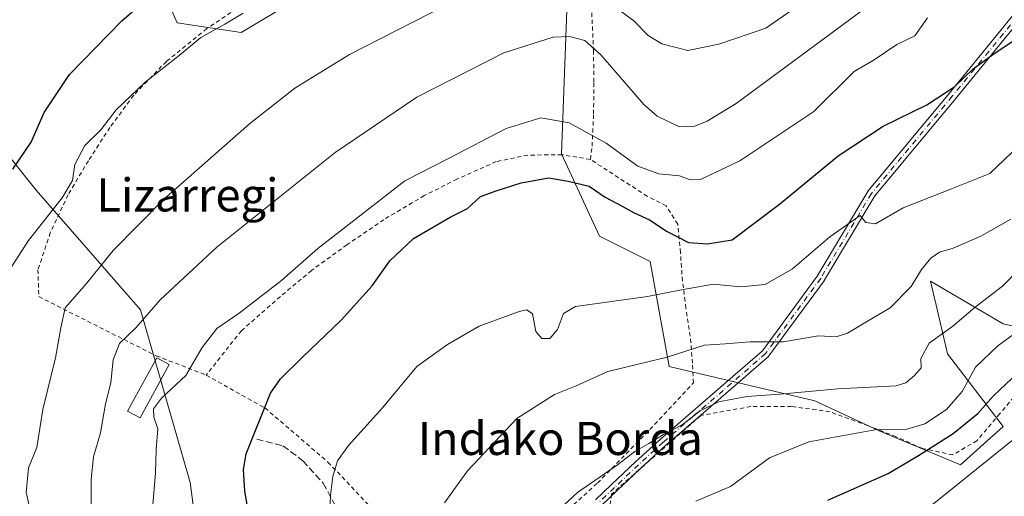
# Model space of a CAD drawing. Units: metres. Extents: x 613541 to 616970, y 4773329 to 4775703.
# Drawn here: x 615480 to 615718, y 4773483 to 4773598 of the extents above; entities that cross this region are included whole.
import ezdxf
from ezdxf.enums import TextEntityAlignment as Align

# ---------------------------------------------------------------- set-up
doc = ezdxf.new("R2010")
doc.units = ezdxf.units.M
doc.header["$MEASUREMENT"] = 0
for name, pattern in [('DGN Style 2', [1.6480167562047852, 0.988810053722871, -0.6592067024819142]), ('DGN Style 3', [2.307223458686699, 1.648016756204785, -0.6592067024819142]), ('DGN Style 4', [2.6384748266838614, 1.318413404963828, -0.6592067024819142, 0.001648016756204785, -0.6592067024819142])]:
    doc.linetypes.add(name, pattern=pattern)
for name, color, linetype, lineweight in [('Alambrada', 7, 'DGN Style 2', 0), ('Arbolado forestal CxS', 92, 'Continuous', 0), ('Camino Cxs', 7, 'Continuous', 0), ('Camino eje', 30, 'DGN Style 4', 13), ('Comarca CxS', 21, 'Continuous', 0), ('Comunidad Autónoma CxS', 142, 'Continuous', 0), ('Curva de nivel maestra', 30, 'Continuous', 30), ('Curva de nivel normal', 30, 'Continuous', 0), ('Edificación Cxs', 1, 'Continuous', 13), ('Espacio natural protegido CxS', 121, 'Continuous', 0), ('Municipio CxS', 4, 'Continuous', 0), ('Pastizal CxS', 92, 'Continuous', 0), ('Provincia CxS', 1, 'Continuous', 0), ('Senda', 7, 'DGN Style 3', 0), ('Texto cartográfico', 7, 'Continuous', 0)]:
    doc.layers.add(name, color=color, linetype=linetype, lineweight=lineweight)
doc.styles.add('Style-Arial', font='txt')

# ---------------------------------------------------------------- blocks, each defined once
blk = doc.blocks.new('*U14')
at = {"layer": 'Arbolado forestal CxS', "color": 92, "linetype": 'Continuous', "lineweight": 0}
for points in [[(615731.7556999996, 4773521.1381, 447.4226999999955), (615717.5329, 4773524.3413, 441.9576999999991), (615699.9660999998, 4773534.6743, 434.9162000000069), (615701.9857000001, 4773526.089299999, 437.1141000000061), (615704.0985000003, 4773517.1075, 440.2648999999947), (615717.5327000003, 4773499.541300001, 452.354800000001), (615707.1986999996, 4773490.241699999, 452.3157999999967), (615687.5658999998, 4773498.5089, 443.9305000000023), (615672.0670999996, 4773505.741699999, 439.9269000000059), (615636.9341000002, 4773514.007900001, 435.0154000000039), (615632.3537, 4773539.3693, 427.1293000000006), (615620.1007000003, 4773545.494899999, 426.2436000000016), (615610.9106999999, 4773565.407500001, 422.1364999999933), (615612.2959000003, 4773602.2501, 412.0550999999978)], [(615559.7543000003, 4773610.3387, 403.9336999999941), (615533.6583000004, 4773594.685699999, 405.2260999999999), (615518.1760999998, 4773597.0075, 402.5774999999995), (615510.5944999997, 4773614.2621, 397.1502999999939)], [(615455.0444999998, 4773593.0361, 385.4005999999936), (615484.1420999998, 4773556.608899999, 402.0350000000035), (615509.3227000004, 4773527.7455, 413.8840000000055), (615521.3441000005, 4773486.017700001, 421.835699999996), (615526.3157000003, 4773448.640699999, 423.2180999999982), (615502.9329000004, 4773439.6097, 413.8469000000041), (615442.5746999999, 4773440.562899999, 390.3623999999982)]]:
    blk.add_polyline3d(points, dxfattribs=at)
blk = doc.blocks.new('*U38')
at = {"layer": 'Camino Cxs', "color": 7, "linetype": 'Continuous', "lineweight": 0}
for points in [[(615619.1391000003, 4773481.8029, 443.3141000000033), (615623.0207000002, 4773485.4945, 449.0651999999973), (615628.8404999999, 4773491.034299999, 457.2869999999967), (615634.8265000005, 4773496.4893, 452.8252999999968), (615642.0768999998, 4773502.7773, 447.1012999999948), (615649.3258999997, 4773508.9965, 448.4839000000065), (615659.4688999997, 4773517.840700001, 451.0733999999939), (615672.6694999998, 4773535.8683, 443.9777999999933), (615684.8825000003, 4773556.333500001, 451.0681999999942), (615684.9321, 4773556.408700001, 451.0693000000028), (615684.9719000002, 4773556.459899999, 451.071299999996), (615704.4820999998, 4773579.938100001, 451.3776999999973), (615721.9902999997, 4773601.410700001, 442.124100000001)], [(615723.5579000004, 4773600.168299999, 441.1901000000071), (615706.0232999995, 4773578.6635, 448.5878999999986), (615686.5598999998, 4773555.2415, 451.6870999999956), (615674.3627000004, 4773534.8029, 444.3666999999987), (615674.3119000001, 4773534.726299999, 444.3505000000005), (615661.0169000002, 4773516.569300001, 451.062699999995), (615660.9631000003, 4773516.5021, 451.0476999999955), (615660.9011000004, 4773516.4373, 451.0314999999973), (615660.8673, 4773516.406300001, 451.023000000001), (615650.6310999999, 4773507.481100001, 447.5194999999949), (615643.3833, 4773501.262900001, 448.6159000000043), (615636.1645000001, 4773495.002699999, 455.067200000005), (615630.2117, 4773489.578299999, 457.5323000000063), (615624.3992999997, 4773484.045499999, 449.3965000000026), (615620.7933, 4773480.6161, 443.7339999999967)]]:
    blk.add_polyline3d(points, dxfattribs=at)

msp = doc.modelspace()

# ---------------------------------------------------------------- linework, layer by layer
at = {"layer": 'Alambrada', "color": 7, "linetype": 'DGN Style 2', "lineweight": 0}
for points in [[(615535.2801000001, 4773602.2601, 415.8742000000057), (615525.3701, 4773595.630100001, 416.1220999999932), (615515.6001000004, 4773587.720100001, 413.6831999999995), (615507.7100999998, 4773579.540100001, 423.0666000000056), (615501.9801000003, 4773571.770099999, 419.4925999999978), (615496.7801000001, 4773563.7301, 418.3185999999987), (615491.8701, 4773555.4801, 427.8055000000023), (615487.5900999998, 4773546.350099999, 425.1031999999978), (615484.6201, 4773537.4101, 423.3105000000069), (615484.8201000001, 4773530.9001, 424.5798000000068), (615513.1501000002, 4773516.610099999, 419.6156999999948), (615525.2100999998, 4773511.960100001, 425.8589000000065)], [(615617.9101, 4773564.050100001, 435.5629999999946), (615618.3201000001, 4773567.2601, 430.6076999999932), (615618.6901000004, 4773575.020099999, 431.2173000000039), (615618.7801000001, 4773582.800100001, 434.4138999999996), (615618.6700999998, 4773590.210100001, 432.4363000000012), (615618.2600999996, 4773599.470100001, 427.9156999999978)], [(615617.9101, 4773564.050100001, 435.5629999999946), (615611.0701000001, 4773565.170100001, 427.9665999999997), (615602.8300999999, 4773565.0801, 423.6285000000062), (615595.2100999998, 4773563.520099999, 422.9103999999934), (615585.7301000003, 4773559.290100001, 423.4603000000062), (615577.8201000001, 4773555.290100001, 423.7863999999972), (615568.0500999996, 4773549.4901, 423.3736999999965), (615559.1700999998, 4773543.4301, 423.3445999999968), (615550.6401000004, 4773537.2401, 423.0884999999981), (615543.1201, 4773530.920100001, 422.5794000000024), (615533.6901000004, 4773522.670100001, 422.1420999999973), (615525.2100999998, 4773511.960100001, 425.8589000000065)], [(615525.2100999998, 4773511.960100001, 425.8589000000065), (615539.3901000004, 4773504.0101, 425.6300999999949), (615554.5900999998, 4773490.940099999, 433.292300000001), (615568.7100999998, 4773476.040100001, 434.3368000000046), (615586.3201000001, 4773459.890100001, 439.9241999999941), (615599.1501000002, 4773467.9101, 443.7651999999944), (615608.9901000002, 4773476.2401, 445.6587), (615619.6401000004, 4773485.880100001, 445.4946000000054), (615632.3000999996, 4773498.8201, 447.1604999999981), (615642.7801000001, 4773510.050100001, 445.1597000000039), (615642.5601000005, 4773514.800100001, 444.8497000000062), (615642.0100999996, 4773521.3201, 439.6814000000013), (615640.9801000003, 4773528.130100001, 438.1630000000005), (615640.1401000004, 4773534.6801, 441.094299999997), (615639.6401000004, 4773541.5101, 442.9784999999974), (615638.9901000002, 4773548.4001, 437.3044999999984), (615636.2301000003, 4773552.840100001, 433.7554999999993), (615631.6401000004, 4773555.140100001, 438.897100000002), (615617.9101, 4773564.050100001, 435.5629999999946)], [(615725.4200999998, 4773512.960100001, 456.8601000000053), (615716.7500999998, 4773502.6601, 455.453800000003), (615711.1901000004, 4773496.100099999, 456.3383000000031), (615705.3501000004, 4773492.6801, 455.5448999999935), (615698.0800999999, 4773494.2401, 456.4566999999952), (615691.6901000004, 4773497.040100001, 456.6622000000062), (615684.9101, 4773499.7301, 452.5397999999987), (615675.7100999998, 4773503.0801, 448.0135000000009), (615666.4401000004, 4773504.390100001, 450.7630999999965), (615656.6201, 4773504.360099999, 449.085500000001), (615644.5601000005, 4773502.200099999, 447.0736999999936), (615623.0301000001, 4773483.2301, 445.9431999999942), (615621.0301000001, 4773468.840100001, 459.0552000000025)]]:
    msp.add_polyline3d(points, dxfattribs=at)
at = {"layer": 'Arbolado forestal CxS', "color": 92, "linetype": 'Continuous', "lineweight": 0}
for points in [[(615447.0219000002, 4773628.2071, 379.4499999999971), (615455.0444999998, 4773593.0361, 385.4005999999936), (615484.1420999998, 4773556.608899999, 402.0350000000035), (615509.3227000004, 4773527.7455, 413.8840000000055), (615521.3441000005, 4773486.017700001, 421.835699999996), (615526.3157000003, 4773448.640699999, 423.2180999999982), (615502.9329000004, 4773439.6097, 413.8469000000041), (615442.5746999999, 4773440.562899999, 390.3623999999982), (615422.9738999996, 4773434.3235, 382.6273999999976), (615409.4518999998, 4773434.8247, 378.1138000000064), (615404.6190999999, 4773429.2773, 377.2578999999969), (615408.8126999997, 4773402.043099999, 378.2994000000036), (615430.6577000003, 4773384.5603, 382.039499999999), (615439.9234999996, 4773392.013300001, 386.5175000000018), (615451.8443, 4773390.9301, 390.8776000000071), (615467.0153000001, 4773379.009099999, 393.1034999999974), (615473.4099000003, 4773363.964199999, 394.6343000000052)], [(615559.7543000003, 4773610.3387, 403.9336999999941), (615533.6583000004, 4773594.685699999, 405.2260999999999), (615518.1760999998, 4773597.0075, 402.5774999999995), (615510.5944999997, 4773614.2621, 397.1502999999939)], [(615731.7556999996, 4773521.1381, 447.4226999999955), (615717.5329, 4773524.3413, 441.9576999999991), (615699.9660999998, 4773534.6743, 434.9162000000069), (615701.9857000001, 4773526.089299999, 437.1141000000061), (615704.0985000003, 4773517.1075, 440.2648999999947), (615717.5327000003, 4773499.541300001, 452.354800000001), (615707.1986999996, 4773490.241699999, 452.3157999999967), (615687.5658999998, 4773498.5089, 443.9305000000023), (615672.0670999996, 4773505.741699999, 439.9269000000059), (615636.9341000002, 4773514.007900001, 435.0154000000039), (615632.3537, 4773539.3693, 427.1293000000006), (615620.1007000003, 4773545.494899999, 426.2436000000016), (615610.9106999999, 4773565.407500001, 422.1364999999933), (615612.2959000003, 4773602.2501, 412.0550999999978)]]:
    msp.add_polyline3d(points, dxfattribs=at)
at = {"layer": 'Camino Cxs', "color": 7, "linetype": 'Continuous', "lineweight": 0, "extrusion": (-0.6897811321519424, 0.7240178336490792, 0.0004077809205193642), "elevation": 3031441.665707157, "flags": 128}
msp.add_lwpolyline([(-3738390.20852789, -778.685037684754), (-3738382.583955933, -786.7676383567571), (-3738380.586811386, -791.1462387208019)], dxfattribs=at)
at = {"layer": 'Camino Cxs', "color": 7, "linetype": 'Continuous', "lineweight": 0}
for points in [[(615619.1391000003, 4773481.8029, 443.3141000000033), (615623.0207000002, 4773485.4945, 449.0651999999973), (615628.8404999999, 4773491.034299999, 457.2869999999967), (615634.8265000005, 4773496.4893, 452.8252999999968), (615642.0768999998, 4773502.7773, 447.1012999999948), (615649.3258999997, 4773508.9965, 448.4839000000065), (615659.4688999997, 4773517.840700001, 451.0733999999939), (615672.6694999998, 4773535.8683, 443.9777999999933), (615684.8825000003, 4773556.333500001, 451.0681999999942), (615684.9321, 4773556.408700001, 451.0693000000028), (615684.9719000002, 4773556.459899999, 451.071299999996), (615704.4820999998, 4773579.938100001, 451.3776999999973), (615721.9902999997, 4773601.410700001, 442.124100000001)], [(615723.5579000004, 4773600.168299999, 441.1901000000071), (615706.0232999995, 4773578.6635, 448.5878999999986), (615686.5598999998, 4773555.2415, 451.6870999999956), (615674.3627000004, 4773534.8029, 444.3666999999987), (615674.3119000001, 4773534.726299999, 444.3505000000005), (615661.0169000002, 4773516.569300001, 451.062699999995), (615660.9631000003, 4773516.5021, 451.0476999999955), (615660.9011000004, 4773516.4373, 451.0314999999973), (615660.8673, 4773516.406300001, 451.023000000001), (615650.6310999999, 4773507.481100001, 447.5194999999949), (615643.3833, 4773501.262900001, 448.6159000000043), (615636.1645000001, 4773495.002699999, 455.067200000005), (615630.2117, 4773489.578299999, 457.5323000000063), (615629.9219000004, 4773489.302400001, 457.4790999999968)]]:
    msp.add_polyline3d(points, dxfattribs=at)
at = {"layer": 'Camino eje', "color": 30, "linetype": 'DGN Style 4', "lineweight": 13}
msp.add_polyline3d([(615784.7121000001, 4773794.391899999, 415.6836999999941), (615779.9990999997, 4773790.969699999, 417.8098000000027), (615777.6838999996, 4773781.378500001, 420.631899999993), (615780.9912999999, 4773741.360300001, 443.4425999999949), (615777.6838999996, 4773710.602499999, 441.210699999996), (615773.0537, 4773688.774300001, 445.6800999999978), (615764.1240999997, 4773671.2455, 444.1468000000023), (615749.9027000006, 4773657.0241, 445.7755000000034), (615743.2880999995, 4773638.5033, 437.3947000000044), (615738.6579, 4773622.6283, 445.8843000000052), (615722.7829, 4773600.800100001, 441.7234999999928), (615705.2540999996, 4773579.3027, 450.122199999998), (615685.7411000002, 4773555.820900001, 451.357600000003), (615673.5040999996, 4773535.315500001, 444.1543999999994), (615660.2100999998, 4773517.1601, 451.0910000000004), (615649.9801000003, 4773508.2401, 447.9492999999929), (615642.7301000003, 4773502.020099999, 447.9630000000034), (615635.5000999998, 4773495.7501, 454.0623000000051), (615629.5301000001, 4773490.3101, 457.4201999999932), (615623.7100999998, 4773484.770099999, 449.1566000000021), (615619.8300999999, 4773481.0801, 443.5111000000034)], dxfattribs=at)
at = {"layer": 'Comarca CxS', "color": 21, "linetype": 'Continuous', "lineweight": 0}
msp.add_3dface([(616970.0800008973, 4773389.239982234), (613579.5200008709, 4773331.979982234), (613540.9600008718, 4775645.549982211), (616930.3700008991, 4775702.829982209)], dxfattribs=at)
at = {"layer": 'Comunidad Autónoma CxS', "color": 142, "linetype": 'Continuous', "lineweight": 0}
msp.add_3dface([(616970.0800008973, 4773389.239982234), (613579.5200008709, 4773331.979982234), (613540.9600008718, 4775645.549982211), (616930.3700008991, 4775702.829982209)], dxfattribs=at)
at = {"layer": 'Curva de nivel maestra', "color": 30, "linetype": 'Continuous', "lineweight": 30, "flags": 128}
for points, elevation in [([(615478.5800000001, 4773561.700099999), (615482.9600000001, 4773568.1801), (615486.1100000005, 4773575.4001), (615492.2599999999, 4773584.530099999), (615504.8700000001, 4773597.4801), (615511.9699999997, 4773603.7401)], 400), ([(615535.7599999999, 4773476.920100001), (615534.5599999996, 4773483.880100001), (615534.1799999997, 4773489.1801), (615534.8799999999, 4773492.950099999), (615540.7400000002, 4773507.550100001), (615543.1500000004, 4773511.040100001), (615548.4299999997, 4773516.280099999), (615557.7599999999, 4773525.2401), (615565.2999999998, 4773533.5001), (615569.4900000002, 4773539.540100001), (615575.2000000002, 4773544.9301), (615584.0599999996, 4773550.090100001), (615588.2400000002, 4773552.210100001), (615591.4000000004, 4773555.0601), (615595.1600000003, 4773556.460100001), (615601.2199999997, 4773558.4001), (615607.8799999999, 4773559.5701), (615612.5199999996, 4773558.800100001), (615617.6200000001, 4773557.5801), (615621.4699999997, 4773554.890100001), (615625.6200000001, 4773552.720100001), (615628.4800000006, 4773551.1501), (615632.2100000001, 4773549.470100001), (615636.4800000006, 4773546.620100001), (615641.6200000001, 4773544.0001), (615646.1799999997, 4773543.6801), (615652.1200000001, 4773544.6501), (615663.5899999999, 4773553.2301), (615677.6799999997, 4773564.9001), (615688.5800000001, 4773572.040100001), (615699.1399999997, 4773577.210100001), (615705.8700000001, 4773581.6601), (615710.3099999996, 4773585.9101), (615715, 4773589.370100001), (615721.3899999997, 4773593.640100001)], 425), ([(615675.25, 4773481.720100001), (615689.79, 4773488.1501), (615697.1200000001, 4773492.5601), (615705.4500000002, 4773497.8101), (615711.4500000002, 4773502.700099999), (615715.0899999999, 4773506.890100001), (615721.3200000003, 4773512.700099999)], 450)]:
    msp.add_lwpolyline(points, dxfattribs=dict(at, elevation=elevation))
at = {"layer": 'Curva de nivel normal', "color": 30, "linetype": 'Continuous', "lineweight": 0, "flags": 128}
for points, elevation in [([(615623.5, 4773601.15), (615628.4000000004, 4773597.5), (615631.8600000005, 4773593.980000001), (615635.1200000001, 4773592), (615641.4500000002, 4773590.380000001), (615648.9400000004, 4773591.869999999), (615660.2599999999, 4773595.779999999), (615674.9500000002, 4773606.08)], 410), ([(615484.5800000001, 4773471.460000001), (615481.7599999999, 4773483.630000001), (615482.3200000003, 4773489.59), (615484.3399999999, 4773494.460000001), (615485.7699999996, 4773503.65), (615488.8399999999, 4773516.140000001), (615490.1100000005, 4773523.369999999), (615491.1900000004, 4773528.220000001), (615496.2999999998, 4773534.039999999), (615502.7999999998, 4773542.07), (615514.9199999999, 4773554.350000001), (615535.7000000002, 4773572.65), (615546.5999999996, 4773581.289999999), (615559.79, 4773589.4), (615586.8600000005, 4773603.289999999)], 410), ([(615685.7000000002, 4773601.640000001), (615653.1100000005, 4773577.560000001), (615646.0599999996, 4773573.300000001), (615643.1200000001, 4773572.050000001), (615639.3899999997, 4773571.91), (615634.0599999996, 4773574.5), (615630.7999999998, 4773577.32), (615620.4299999997, 4773589.279999999), (615616.5700000003, 4773592.76), (615612.9000000004, 4773593.75), (615608.9199999999, 4773593.550000001), (615597.0700000003, 4773589.82), (615576.0099999999, 4773579.060000001), (615556.3200000003, 4773565.689999999), (615527.7999999998, 4773542.869999999), (615514.1100000005, 4773530.15), (615508.2400000002, 4773523.33), (615504.2699999996, 4773519.57), (615502.7800000003, 4773515.66), (615502.1600000003, 4773510.060000001), (615500.9100000003, 4773504.970000001), (615499.6900000004, 4773497.970000001), (615498, 4773492.17), (615497.4400000004, 4773486.77), (615497.4600000001, 4773475.289999999)], 415), ([(615534.1200000001, 4773599.359999999), (615529.6799999997, 4773596.710000001), (615523.9299999997, 4773593.49), (615518.6600000003, 4773589.16), (615510.4500000002, 4773582.720000001), (615503.4600000001, 4773576.050000001), (615499.7699999996, 4773571.210000001), (615495.8899999997, 4773567.369999999), (615493.5300000003, 4773562.83), (615492.9199999999, 4773558.949999999), (615490.4900000002, 4773554.789999999), (615482.3200000003, 4773544.470000001), (615476.5999999996, 4773535.600000001)], 405.0000000000001), ([(615512.0199999996, 4773476.640000001), (615513.0099999999, 4773488.310000001), (615513.1399999997, 4773493.960000001), (615513.5599999996, 4773498.960000001), (615512.5800000001, 4773501.779999999), (615512.4900000002, 4773503.82), (615514.4400000004, 4773506.34), (615520.3099999996, 4773511.890000001), (615524.2199999997, 4773518.640000001), (615527.8099999996, 4773523.220000001), (615533.1399999997, 4773526.880000001), (615543.3899999997, 4773534.82), (615552.1200000001, 4773542.51), (615561.1200000001, 4773549.560000001), (615573.1200000001, 4773558.890000001), (615583.6600000003, 4773564.230000001), (615597.5999999996, 4773571.480000001), (615605.9900000002, 4773574.050000001), (615612.79, 4773572.859999999), (615621.7599999999, 4773567.949999999), (615629.3499999996, 4773562.42), (615634.4299999997, 4773560.59), (615639.4500000002, 4773560.100000001), (615641.9800000006, 4773559.130000001), (615644.6399999997, 4773559.300000001), (615654.0099999999, 4773563.67), (615671.8399999999, 4773575.640000001), (615681.5499999998, 4773585.289999999), (615686.3799999999, 4773588.119999999), (615691.8600000005, 4773591.779999999), (615696.1799999997, 4773593.859999999), (615699.29, 4773598.220000001)], 420), ([(615555.0099999999, 4773478.789999999), (615555.1799999997, 4773482.91), (615555.7400000002, 4773487.460000001), (615556.8799999999, 4773491.279999999), (615559.5800000001, 4773494.92), (615567.79, 4773504.060000001), (615576.04, 4773514), (615583.4699999997, 4773519.300000001), (615591.1200000001, 4773523.800000001), (615600.7699999996, 4773527.34), (615602.5700000003, 4773527.699999999), (615603.9600000001, 4773526.74), (615604.75, 4773522.49), (615606.1900000004, 4773520.82), (615608.1699999999, 4773520.77), (615609.9900000002, 4773522.980000001), (615611.4600000001, 4773526.789999999), (615614.3600000005, 4773528.550000001), (615631.7100000001, 4773530.9), (615639.9100000003, 4773532.58), (615647.5999999996, 4773533.92), (615654.1200000001, 4773533.24), (615660.1200000001, 4773533.800000001), (615666.7100000001, 4773537.58), (615675.7000000002, 4773545.380000001), (615683.0099999999, 4773550.529999999), (615684.4000000004, 4773548.82), (615686.7100000001, 4773548.51), (615693.4100000003, 4773552.380000001), (615705.0599999996, 4773556.970000001), (615714.3399999999, 4773560.630000001), (615721.3499999996, 4773567.390000001)], 430), ([(615582.7100000001, 4773481.08), (615588.29, 4773488.82), (615600.1399999997, 4773501.5), (615609.29, 4773507.25), (615614.4500000002, 4773509.359999999), (615622.1200000001, 4773512.779999999), (615636.4500000002, 4773516.300000001), (615645.4500000002, 4773519.180000001), (615650.4500000002, 4773519.5), (615656.4500000002, 4773520), (615664.4500000002, 4773520), (615673, 4773521.42), (615677.2199999997, 4773521.220000001), (615680, 4773522.050000001), (615684.4000000004, 4773524.77), (615690.2199999997, 4773528.17), (615695.2999999998, 4773533.310000001), (615697.8399999999, 4773537.439999999), (615700.0599999996, 4773540.199999999), (615702.2000000002, 4773541.619999999), (615705.4400000004, 4773542.59), (615712.1600000003, 4773545.470000001), (615719.3600000005, 4773549.58)], 435), ([(615721.5700000003, 4773537.680000001), (615717.3600000005, 4773533.4), (615710.7599999999, 4773528.34), (615705.4199999999, 4773523.730000001), (615699.6799999997, 4773519.640000001), (615697.6399999997, 4773515.970000001), (615697.75, 4773513.730000001), (615696.1500000004, 4773511.84), (615694.0599999996, 4773510.08), (615691.6699999999, 4773509.380000001), (615677.6699999999, 4773508.609999999), (615663.6699999999, 4773507.359999999), (615655.79, 4773506.800000001), (615648.8600000005, 4773505.52), (615644.4400000004, 4773503.300000001), (615640.0800000001, 4773499.970000001), (615635.5499999998, 4773497.58), (615632.0199999996, 4773495.390000001), (615628.6299999999, 4773493.480000001), (615624.5, 4773490.25), (615614.79, 4773483.58), (615607.4000000004, 4773476.77)], 440), ([(615643.3399999999, 4773481.52), (615651.6900000004, 4773485.07), (615661.1299999999, 4773491.949999999), (615670.6699999999, 4773495.810000001), (615686.5899999999, 4773498.720000001), (615694, 4773498.779999999), (615698.6299999999, 4773500.180000001), (615703.8899999997, 4773503.66), (615707.6600000003, 4773508.02), (615710.8600000005, 4773513.83), (615716.25, 4773519.02), (615721.0099999999, 4773522.449999999)], 445), ([(615725.1200000001, 4773500.52), (615700.79, 4773480.91), (615686.1500000004, 4773470.390000001), (615674.9100000003, 4773462.680000001), (615665.7300000006, 4773457.699999999), (615656.2800000003, 4773451.730000001), (615649.4299999997, 4773445.5), (615640.9699999997, 4773435.16), (615638.4000000004, 4773429.470000001), (615637.6100000005, 4773422.140000001), (615638.9400000004, 4773413.779999999), (615640.5800000001, 4773409.42), (615643.5700000003, 4773405.41), (615645.7999999998, 4773401.65), (615647.5199999996, 4773399.029999999), (615648.3600000005, 4773395.869999999), (615650.8300000001, 4773393.67), (615654.3399999999, 4773389.850000001), (615658.4000000004, 4773386.439999999), (615666.2599999999, 4773378.980000001), (615671.6799999997, 4773370.119999999), (615674.0119000003, 4773367.3519)], 455)]:
    msp.add_lwpolyline(points, dxfattribs=dict(at, elevation=elevation))
at = {"layer": 'Edificación Cxs', "color": 1, "linetype": 'Continuous', "lineweight": 13}
msp.add_polyline3d([(615516.2600999996, 4773514.4801, 421.9513000000007), (615509.2401000002, 4773501.610099999, 420.1462000000029), (615506.2500999998, 4773503.2401, 419.9061999999976), (615513.2701000003, 4773516.110099999, 419.8714000000036), (615516.2600999996, 4773514.4801, 421.9513000000007)], dxfattribs=at)
msp.add_3dface([(615516.2600999996, 4773514.4801, 421.9513000000007), (615509.2401000002, 4773501.610099999, 421.9513000000007), (615506.2500999998, 4773503.2401, 421.9513000000007), (615513.2701000003, 4773516.110099999, 421.9513000000007)], dxfattribs=at)
at = {"layer": 'Espacio natural protegido CxS', "color": 121, "linetype": 'Continuous', "lineweight": 0}
msp.add_3dface([(616970.0800008973, 4773389.239982234), (613579.5200008709, 4773331.979982234), (613540.9600008718, 4775645.549982211), (616930.3700008991, 4775702.829982209)], dxfattribs=at)
at = {"layer": 'Municipio CxS', "color": 4, "linetype": 'Continuous', "lineweight": 0}
msp.add_3dface([(616970.0800008973, 4773389.239982234), (613579.5200008709, 4773331.979982234), (613540.9600008718, 4775645.549982211), (616930.3700008991, 4775702.829982209)], dxfattribs=at)
at = {"layer": 'Pastizal CxS', "color": 92, "linetype": 'Continuous', "lineweight": 0}
for points in [[(615826.1942999996, 4773369.922, 504.2427000000025), (615654.4879000002, 4773367.0222, 445.0678999999946), (615641.4874999998, 4773376.8409, 446.1987999999984), (615628.4836999997, 4773379.008099999, 444.5960999999952), (615612.0083, 4773366.3048, 434.7599999999948), (615473.4100000003, 4773363.9641, 394.6343000000052), (615467.0153000001, 4773379.009099999, 393.1034999999974), (615451.8443, 4773390.9301, 390.8776000000071), (615439.9234999996, 4773392.013300001, 386.5175000000018), (615430.6577000003, 4773384.5603, 382.039499999999), (615408.8126999997, 4773402.043099999, 378.2994000000036), (615404.6190999999, 4773429.2773, 377.2578999999969), (615409.4518999998, 4773434.8247, 378.1138000000064), (615422.9738999996, 4773434.3235, 382.6273999999976), (615442.5746999999, 4773440.562899999, 390.3623999999982), (615502.9329000004, 4773439.6097, 413.8469000000041), (615526.3157000003, 4773448.640699999, 423.2180999999982), (615521.3441000005, 4773486.017700001, 421.835699999996), (615509.3227000004, 4773527.7455, 413.8840000000055), (615484.1420999998, 4773556.608899999, 402.0350000000035), (615455.0444999998, 4773593.0361, 385.4005999999936), (615447.0219000002, 4773628.2071, 379.4499999999971)], [(615447.0219000002, 4773628.2071, 379.4499999999971), (615455.0444999998, 4773593.0361, 385.4005999999936), (615484.1420999998, 4773556.608899999, 402.0350000000035), (615509.3227000004, 4773527.7455, 413.8840000000055), (615521.3441000005, 4773486.017700001, 421.835699999996), (615526.3157000003, 4773448.640699999, 423.2180999999982), (615502.9329000004, 4773439.6097, 413.8469000000041), (615442.5746999999, 4773440.562899999, 390.3623999999982), (615422.9738999996, 4773434.3235, 382.6273999999976), (615409.4518999998, 4773434.8247, 378.1138000000064), (615404.6190999999, 4773429.2773, 377.2578999999969), (615408.8126999997, 4773402.043099999, 378.2994000000036), (615430.6577000003, 4773384.5603, 382.039499999999), (615439.9234999996, 4773392.013300001, 386.5175000000018), (615451.8443, 4773390.9301, 390.8776000000071), (615467.0153000001, 4773379.009099999, 393.1034999999974), (615473.4099000003, 4773363.964199999, 394.6343000000052)], [(615510.5944999997, 4773614.2621, 397.1502999999939), (615518.1760999998, 4773597.0075, 402.5774999999995), (615533.6583000004, 4773594.685699999, 405.2260999999999), (615559.7543000003, 4773610.3387, 403.9336999999941)], [(615559.7543000003, 4773610.3387, 403.9336999999941), (615533.6583000004, 4773594.685699999, 405.2260999999999), (615518.1760999998, 4773597.0075, 402.5774999999995), (615510.5944999997, 4773614.2621, 397.1502999999939)], [(615612.2959000003, 4773602.2501, 412.0550999999978), (615610.9106999999, 4773565.407500001, 422.1364999999933), (615620.1007000003, 4773545.494899999, 426.2436000000016), (615632.3537, 4773539.3693, 427.1293000000006), (615636.9341000002, 4773514.007900001, 435.0154000000039), (615672.0670999996, 4773505.741699999, 439.9269000000059), (615687.5658999998, 4773498.5089, 443.9305000000023), (615707.1986999996, 4773490.241699999, 452.3157999999967), (615717.5327000003, 4773499.541300001, 452.354800000001), (615704.0985000003, 4773517.1075, 440.2648999999947), (615701.9857000001, 4773526.089299999, 437.1141000000061), (615699.9660999998, 4773534.6743, 434.9162000000069), (615717.5329, 4773524.3413, 441.9576999999991), (615731.7556999996, 4773521.1381, 447.4226999999955)], [(615731.7556999996, 4773521.1381, 447.4226999999955), (615717.5329, 4773524.3413, 441.9576999999991), (615699.9660999998, 4773534.6743, 434.9162000000069), (615701.9857000001, 4773526.089299999, 437.1141000000061), (615704.0985000003, 4773517.1075, 440.2648999999947), (615717.5327000003, 4773499.541300001, 452.354800000001), (615707.1986999996, 4773490.241699999, 452.3157999999967), (615687.5658999998, 4773498.5089, 443.9305000000023), (615672.0670999996, 4773505.741699999, 439.9269000000059), (615636.9341000002, 4773514.007900001, 435.0154000000039), (615632.3537, 4773539.3693, 427.1293000000006), (615620.1007000003, 4773545.494899999, 426.2436000000016), (615610.9106999999, 4773565.407500001, 422.1364999999933), (615612.2959000003, 4773602.2501, 412.0550999999978)]]:
    msp.add_polyline3d(points, dxfattribs=at)
at = {"layer": 'Provincia CxS', "color": 1, "linetype": 'Continuous', "lineweight": 0}
msp.add_3dface([(616970.0800008973, 4773389.239982234), (613579.5200008709, 4773331.979982234), (613540.9600008718, 4775645.549982211), (616930.3700008991, 4775702.829982209)], dxfattribs=at)
at = {"layer": 'Senda', "color": 7, "linetype": 'DGN Style 3', "lineweight": 0}
msp.add_polyline3d([(615537.3932999996, 4773496.4845, 425.906799999997), (615543.7435, 4773494.897100001, 428.4557999999961), (615548.5059000002, 4773491.2459, 431.3904999999941), (615553.4271, 4773485.848300001, 433.0552000000025), (615556.4435000002, 4773480.292099999, 434.0072999999975), (615560.4121000003, 4773476.799500001, 434.2010000000009), (615564.5396999996, 4773473.3071, 433.8619999999937), (615569.9373000005, 4773469.179500001, 437.3159000000014), (615572.6359000001, 4773465.3695, 440.2801999999938), (615574.5409000004, 4773458.384500001, 437.2918000000063), (615578.3087999999, 4773453.093400001, 440.5921999999992)], dxfattribs=at)

# ---------------------------------------------------------------- block references
at = {"layer": 'Arbolado forestal CxS', "color": 92, "linetype": 'Continuous', "lineweight": 0}
msp.add_blockref('*U14', (0, 0), dxfattribs=at)
at = {"layer": 'Camino Cxs', "color": 7, "linetype": 'Continuous', "lineweight": 0}
msp.add_blockref('*U38', (0, 0), dxfattribs=at)

# ---------------------------------------------------------------- texts
at = {"layer": 'Texto cartográfico', "color": 7, "linetype": 'Continuous', "lineweight": 0, "style": 'Style-Arial'}
for s, p in [('Lizarregi', (615520.6811304879, 4773555.460150001)), ('Indako Borda', (615610.6573060973, 4773496.65015))]:
    msp.add_text(s, height=8, dxfattribs=at).set_placement(p, align=Align.MIDDLE_CENTER)

doc.saveas('drawing.dxf')
